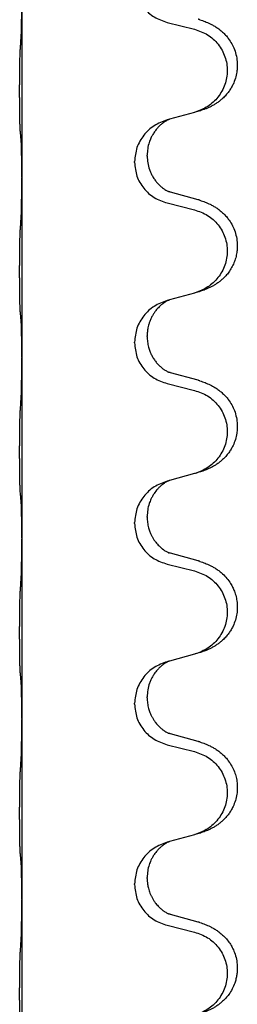
# Model space of a CAD drawing. Units: millimetres. Extents: x -328 to 627, y -291 to 352.
# Drawn here: x 588 to 591, y 186 to 203 of the extents above; entities that cross this region are included whole.
import ezdxf

# ---------------------------------------------------------------- set-up
doc = ezdxf.new("R2010")
doc.units = ezdxf.units.MM
doc.layers.add('1', color=7, linetype='Continuous')

# ---------------------------------------------------------------- blocks, each defined once
blk = doc.blocks.new('588884928_F_0800_mm_Artikelnummer_588884931__25', base_point=(439.5, 259.95))
at = {"color": 7, "linetype": 'Continuous'}
for p, q in [((587.7, 203.47), (587.7, 200.31)), ((590.26, 203.025), (590.746, 202.904)), ((590.746, 201.442), (590.301, 201.321)), ((590.301, 201.321), (590.26, 201.309)), ((589.91, 200.675), (589.91, 200.69)), ((589.688, 200.564), (589.688, 200.579)), ((587.7, 200.31), (587.7, 200.295)), ((587.7, 200.295), (587.7, 197.135)), ((590.806, 199.907), (590.32, 200.04)), ((590.26, 199.85), (590.746, 199.729)), ((590.746, 198.267), (590.301, 198.146)), ((590.301, 198.146), (590.26, 198.134)), ((589.688, 197.389), (589.688, 197.404)), ((589.91, 197.5), (589.91, 197.515)), ((587.7, 197.135), (587.7, 197.12)), ((587.7, 197.12), (587.7, 193.96)), ((590.806, 196.732), (590.32, 196.865)), ((590.26, 196.675), (590.746, 196.554)), ((590.301, 194.971), (590.26, 194.959)), ((590.746, 195.092), (590.301, 194.971)), ((589.91, 194.325), (589.91, 194.34)), ((589.688, 194.214), (589.688, 194.229)), ((587.7, 193.96), (587.7, 193.945)), ((587.7, 193.945), (587.7, 190.785)), ((590.806, 193.557), (590.32, 193.69)), ((590.26, 193.5), (590.746, 193.379)), ((590.746, 191.917), (590.301, 191.796)), ((590.301, 191.796), (590.26, 191.784)), ((589.91, 191.15), (589.91, 191.165)), ((589.688, 191.039), (589.688, 191.054)), ((587.7, 190.785), (587.7, 190.77)), ((587.7, 190.77), (587.7, 187.61)), ((590.806, 190.382), (590.32, 190.515)), ((590.26, 190.325), (590.746, 190.204)), ((590.746, 188.742), (590.301, 188.621)), ((590.301, 188.621), (590.26, 188.609)), ((589.688, 187.864), (589.688, 187.879)), ((589.91, 187.975), (589.91, 187.99)), ((587.7, 187.61), (587.7, 187.595)), ((587.7, 187.595), (587.7, 184.435)), ((590.806, 187.207), (590.32, 187.34)), ((590.26, 187.15), (590.746, 187.029))]:
    blk.add_line(p, q, dxfattribs=at)
for points, knots in [([(589.688, 203.739), (589.696, 203.657), (589.713, 203.492), (589.84, 203.275), (590.026, 203.106), (590.182, 203.052), (590.26, 203.025)], [0, 0, 0, 0, 0.2452936, 0.4905862, 0.7359184, 0.9812533, 0.9812533, 0.9812533, 0.9812533]), ([(587.686, 202.713), (587.689, 202.755), (587.693, 202.839), (587.695, 202.938), (587.697, 203.011), (587.698, 203.067), (587.698, 203.133), (587.699, 203.227), (587.7, 203.339), (587.7, 203.426), (587.7, 203.47)], [0, 0, 0, 0, 0.1262599, 0.2525183, 0.2984002, 0.3442818, 0.4199023, 0.495523, 0.6262615, 0.7570001, 0.7570001, 0.7570001, 0.7570001]), ([(590.839, 203.073), (590.833, 203.074), (590.822, 203.078), (590.811, 203.081), (590.806, 203.082)], [0, 0, 0, 0, 0.01712211, 0.03424421, 0.03424421, 0.03424421, 0.03424421]), ([(590.746, 202.904), (590.825, 202.877), (590.983, 202.822), (591.139, 202.676), (591.232, 202.538), (591.283, 202.423), (591.314, 202.301), (591.324, 202.176), (591.313, 202.051), (591.281, 201.93), (591.229, 201.815), (591.138, 201.678), (590.986, 201.534), (590.833, 201.475), (590.757, 201.445)], [0, 0, 0, 0, 0.248898, 0.497791, 0.622697, 0.747676, 0.872611, 0.997478, 1.12239, 1.247373, 1.372424, 1.497405, 1.740933, 1.984464, 1.984464, 1.984464, 1.984464]), ([(590.839, 203.073), (590.869, 203.062), (590.93, 203.042), (591.007, 203.008), (591.073, 202.974), (591.129, 202.94), (591.185, 202.9), (591.241, 202.853), (591.293, 202.801), (591.348, 202.734), (591.402, 202.651), (591.451, 202.546), (591.485, 202.43), (591.499, 202.322), (591.498, 202.229), (591.489, 202.14), (591.466, 202.041), (591.43, 201.947), (591.389, 201.87), (591.346, 201.806), (591.297, 201.744), (591.244, 201.691), (591.191, 201.646), (591.141, 201.609), (591.089, 201.577), (591.038, 201.549), (590.986, 201.524), (590.923, 201.498), (590.847, 201.471), (590.787, 201.454), (590.757, 201.445)], [0, 0, 0, 0, 0.096027, 0.192052, 0.254297, 0.316552, 0.388573, 0.460593, 0.535277, 0.609989, 0.72076, 0.831646, 0.956387, 1.081006, 1.157865, 1.234724, 1.348391, 1.462069, 1.536159, 1.610211, 1.691507, 1.772809, 1.836191, 1.899557, 1.958695, 2.017835, 2.074464, 2.131091, 2.22397, 2.316851, 2.316851, 2.316851, 2.316851]), ([(587.675, 201.099), (587.674, 201.112), (587.672, 201.138), (587.671, 201.175), (587.669, 201.209), (587.668, 201.245), (587.667, 201.283), (587.666, 201.328), (587.665, 201.376), (587.665, 201.43), (587.664, 201.486), (587.663, 201.548), (587.663, 201.612), (587.663, 201.679), (587.662, 201.748), (587.662, 201.818), (587.662, 201.887), (587.663, 201.955), (587.663, 202.022), (587.664, 202.086), (587.664, 202.147), (587.665, 202.204), (587.666, 202.258), (587.667, 202.311), (587.668, 202.366), (587.669, 202.427), (587.671, 202.492), (587.674, 202.538), (587.675, 202.562)], [0, 0, 0, 0, 0.038853, 0.077709, 0.110153, 0.142595, 0.184238, 0.225881, 0.276792, 0.327702, 0.387232, 0.446762, 0.512955, 0.579148, 0.648877, 0.718606, 0.788125, 0.857644, 0.923219, 0.988793, 1.048028, 1.107262, 1.159001, 1.210739, 1.266824, 1.322909, 1.392873, 1.462834, 1.462834, 1.462834, 1.462834]), ([(590.26, 201.309), (590.182, 201.28), (590.025, 201.222), (589.841, 201.048), (589.713, 200.828), (589.696, 200.662), (589.688, 200.579)], [0, 0, 0, 0, 0.2476959, 0.4953848, 0.743561, 0.9917429, 0.9917429, 0.9917429, 0.9917429]), ([(590.301, 201.321), (590.297, 201.319), (590.289, 201.316), (590.272, 201.308), (590.251, 201.297), (590.228, 201.284), (590.208, 201.27), (590.192, 201.259), (590.179, 201.249), (590.156, 201.231), (590.122, 201.2), (590.077, 201.153), (590.037, 201.1), (590.008, 201.053), (589.988, 201.017), (589.974, 200.988), (589.96, 200.954), (589.937, 200.892), (589.915, 200.805), (589.912, 200.728), (589.91, 200.69)], [0, 0, 0, 0, 0.0132133, 0.0264267, 0.0552582, 0.0841047, 0.1068313, 0.1295493, 0.1417842, 0.1540213, 0.2174823, 0.2810018, 0.3490463, 0.4170487, 0.4448431, 0.4726315, 0.5139459, 0.5552731, 0.6695211, 0.7838109, 0.7838109, 0.7838109, 0.7838109]), ([(587.686, 200.997), (587.686, 201.005), (587.684, 201.022), (587.681, 201.048), (587.678, 201.073), (587.676, 201.091), (587.675, 201.099)], [0, 0, 0, 0, 0.0251849, 0.0503698, 0.076599, 0.1028283, 0.1028283, 0.1028283, 0.1028283]), ([(587.7, 200.31), (587.7, 200.355), (587.7, 200.446), (587.699, 200.555), (587.698, 200.639), (587.698, 200.692), (587.697, 200.742), (587.695, 200.808), (587.694, 200.893), (587.689, 200.963), (587.686, 200.997)], [0, 0, 0, 0, 0.1361268, 0.2722536, 0.3288234, 0.3853922, 0.4326156, 0.4798416, 0.5837625, 0.6876694, 0.6876694, 0.6876694, 0.6876694]), ([(589.91, 200.675), (589.912, 200.635), (589.916, 200.553), (589.943, 200.455), (589.973, 200.379), (590.001, 200.323), (590.035, 200.268), (590.075, 200.215), (590.119, 200.168), (590.154, 200.137), (590.176, 200.119), (590.189, 200.109), (590.204, 200.098), (590.225, 200.084), (590.248, 200.071), (590.268, 200.06), (590.283, 200.053), (590.289, 200.05), (590.292, 200.049)], [0, 0, 0, 0, 0.1218157, 0.2436287, 0.3041151, 0.3646065, 0.4321033, 0.4996143, 0.562633, 0.6255985, 0.637794, 0.6499873, 0.6726543, 0.6953299, 0.7241303, 0.7529145, 0.7630284, 0.7731423, 0.7731423, 0.7731423, 0.7731423]), ([(589.688, 200.564), (589.696, 200.482), (589.713, 200.317), (589.84, 200.1), (590.026, 199.931), (590.182, 199.877), (590.26, 199.85)], [0, 0, 0, 0, 0.2452936, 0.4905862, 0.7359184, 0.9812533, 0.9812533, 0.9812533, 0.9812533]), ([(587.686, 199.538), (587.689, 199.58), (587.693, 199.664), (587.695, 199.771), (587.697, 199.859), (587.698, 199.922), (587.699, 199.98), (587.7, 200.059), (587.7, 200.164), (587.7, 200.251), (587.7, 200.295)], [0, 0, 0, 0, 0.1262576, 0.2525195, 0.3210536, 0.3895864, 0.4425552, 0.4955242, 0.6262627, 0.7570013, 0.7570013, 0.7570013, 0.7570013]), ([(590.32, 200.04), (590.316, 200.042), (590.306, 200.044), (590.297, 200.047), (590.292, 200.049)], [0, 0, 0, 0, 0.01489689, 0.02979377, 0.02979377, 0.02979377, 0.02979377]), ([(590.839, 199.898), (590.869, 199.887), (590.93, 199.867), (591.007, 199.833), (591.073, 199.799), (591.129, 199.765), (591.185, 199.725), (591.241, 199.678), (591.293, 199.626), (591.348, 199.559), (591.402, 199.476), (591.451, 199.371), (591.485, 199.255), (591.499, 199.147), (591.498, 199.054), (591.49, 198.972), (591.471, 198.885), (591.441, 198.797), (591.399, 198.712), (591.351, 198.636), (591.297, 198.569), (591.244, 198.516), (591.191, 198.471), (591.141, 198.434), (591.089, 198.402), (591.038, 198.374), (590.986, 198.349), (590.923, 198.323), (590.847, 198.296), (590.787, 198.279), (590.757, 198.27)], [0, 0, 0, 0, 0.096027, 0.192052, 0.254297, 0.316552, 0.388573, 0.460593, 0.535277, 0.609989, 0.720761, 0.831646, 0.956381, 1.081006, 1.157882, 1.234724, 1.328115, 1.421549, 1.515907, 1.610245, 1.691559, 1.772844, 1.836224, 1.899593, 1.958732, 2.01787, 2.0745, 2.131126, 2.224005, 2.316886, 2.316886, 2.316886, 2.316886]), ([(590.839, 199.898), (590.833, 199.899), (590.822, 199.903), (590.811, 199.906), (590.806, 199.907)], [0, 0, 0, 0, 0.01712211, 0.03424421, 0.03424421, 0.03424421, 0.03424421]), ([(590.746, 199.729), (590.825, 199.702), (590.983, 199.647), (591.139, 199.501), (591.232, 199.363), (591.283, 199.248), (591.314, 199.126), (591.324, 199.001), (591.313, 198.876), (591.281, 198.755), (591.229, 198.64), (591.138, 198.503), (590.986, 198.359), (590.833, 198.3), (590.757, 198.27)], [0, 0, 0, 0, 0.248898, 0.497791, 0.622697, 0.747676, 0.872611, 0.997478, 1.12239, 1.247373, 1.372424, 1.497405, 1.740933, 1.984464, 1.984464, 1.984464, 1.984464]), ([(587.675, 197.924), (587.674, 197.937), (587.672, 197.963), (587.671, 198), (587.669, 198.034), (587.668, 198.07), (587.667, 198.108), (587.666, 198.153), (587.665, 198.201), (587.665, 198.255), (587.664, 198.311), (587.663, 198.373), (587.663, 198.437), (587.663, 198.504), (587.662, 198.573), (587.662, 198.643), (587.662, 198.712), (587.663, 198.78), (587.663, 198.847), (587.664, 198.911), (587.664, 198.972), (587.665, 199.029), (587.666, 199.083), (587.667, 199.136), (587.668, 199.191), (587.669, 199.252), (587.671, 199.317), (587.674, 199.363), (587.675, 199.387)], [0, 0, 0, 0, 0.038853, 0.077709, 0.110153, 0.142595, 0.184238, 0.225881, 0.276792, 0.327702, 0.387232, 0.446762, 0.512955, 0.579148, 0.648877, 0.718606, 0.788125, 0.857644, 0.923219, 0.988793, 1.048028, 1.107262, 1.159001, 1.210739, 1.266824, 1.322909, 1.392873, 1.462834, 1.462834, 1.462834, 1.462834]), ([(590.757, 198.27), (590.755, 198.27), (590.751, 198.269), (590.748, 198.268), (590.746, 198.267)], [0, 0, 0, 0, 0.00603732, 0.01207464, 0.01207464, 0.01207464, 0.01207464]), ([(590.26, 198.134), (590.182, 198.105), (590.025, 198.047), (589.841, 197.873), (589.713, 197.653), (589.696, 197.487), (589.688, 197.404)], [0, 0, 0, 0, 0.2476959, 0.4953848, 0.743561, 0.9917429, 0.9917429, 0.9917429, 0.9917429]), ([(590.301, 198.146), (590.297, 198.144), (590.289, 198.141), (590.272, 198.133), (590.251, 198.122), (590.228, 198.109), (590.208, 198.095), (590.192, 198.084), (590.179, 198.074), (590.165, 198.063), (590.145, 198.046), (590.119, 198.022), (590.091, 197.992), (590.06, 197.956), (590.03, 197.914), (590, 197.865), (589.973, 197.811), (589.951, 197.757), (589.934, 197.704), (589.921, 197.647), (589.912, 197.584), (589.911, 197.538), (589.91, 197.515)], [0, 0, 0, 0, 0.0132133, 0.0264267, 0.0552583, 0.0841047, 0.106831, 0.1295493, 0.1417847, 0.1540213, 0.1860795, 0.2181437, 0.2625952, 0.3070553, 0.3620734, 0.417102, 0.4791835, 0.5412621, 0.5937562, 0.6462412, 0.7151332, 0.7840031, 0.7840031, 0.7840031, 0.7840031]), ([(587.686, 197.822), (587.686, 197.83), (587.684, 197.847), (587.681, 197.873), (587.678, 197.898), (587.676, 197.916), (587.675, 197.924)], [0, 0, 0, 0, 0.0251849, 0.0503698, 0.076599, 0.1028283, 0.1028283, 0.1028283, 0.1028283]), ([(587.7, 197.135), (587.7, 197.18), (587.7, 197.271), (587.699, 197.38), (587.698, 197.464), (587.698, 197.517), (587.697, 197.567), (587.695, 197.633), (587.694, 197.718), (587.689, 197.788), (587.686, 197.822)], [0, 0, 0, 0, 0.1361268, 0.2722536, 0.3288234, 0.3853922, 0.4326156, 0.4798416, 0.5837625, 0.6876694, 0.6876694, 0.6876694, 0.6876694]), ([(589.688, 197.389), (589.696, 197.307), (589.713, 197.142), (589.84, 196.925), (590.026, 196.756), (590.182, 196.702), (590.26, 196.675)], [0, 0, 0, 0, 0.2452936, 0.4905862, 0.7359184, 0.9812533, 0.9812533, 0.9812533, 0.9812533]), ([(589.91, 197.5), (589.911, 197.469), (589.914, 197.406), (589.929, 197.332), (589.945, 197.278), (589.956, 197.245), (589.968, 197.215), (589.98, 197.191), (589.99, 197.169), (590.008, 197.137), (590.035, 197.093), (590.075, 197.04), (590.119, 196.993), (590.154, 196.962), (590.176, 196.944), (590.189, 196.934), (590.204, 196.923), (590.225, 196.909), (590.248, 196.896), (590.268, 196.885), (590.283, 196.878), (590.289, 196.875), (590.292, 196.874)], [0, 0, 0, 0, 0.0938929, 0.1877688, 0.22523, 0.2626895, 0.292656, 0.3226172, 0.3437027, 0.3647926, 0.4322723, 0.4997985, 0.5628198, 0.625783, 0.6379785, 0.6501719, 0.6728388, 0.6955145, 0.7243149, 0.7530991, 0.763213, 0.7733269, 0.7733269, 0.7733269, 0.7733269]), ([(587.686, 196.363), (587.689, 196.405), (587.693, 196.489), (587.695, 196.588), (587.697, 196.661), (587.698, 196.717), (587.698, 196.783), (587.699, 196.877), (587.7, 196.989), (587.7, 197.076), (587.7, 197.12)], [0, 0, 0, 0, 0.1262599, 0.2525183, 0.2984002, 0.3442818, 0.4199023, 0.495523, 0.6262615, 0.7570001, 0.7570001, 0.7570001, 0.7570001]), ([(590.32, 196.865), (590.316, 196.867), (590.306, 196.869), (590.297, 196.872), (590.292, 196.874)], [0, 0, 0, 0, 0.01489689, 0.02979377, 0.02979377, 0.02979377, 0.02979377]), ([(590.839, 196.723), (590.869, 196.712), (590.93, 196.692), (591.007, 196.658), (591.073, 196.624), (591.129, 196.59), (591.185, 196.55), (591.241, 196.503), (591.293, 196.451), (591.348, 196.384), (591.402, 196.301), (591.451, 196.196), (591.485, 196.08), (591.499, 195.972), (591.498, 195.879), (591.489, 195.79), (591.466, 195.691), (591.43, 195.597), (591.389, 195.52), (591.346, 195.456), (591.297, 195.394), (591.244, 195.341), (591.191, 195.296), (591.141, 195.259), (591.089, 195.227), (591.038, 195.199), (590.986, 195.174), (590.923, 195.148), (590.847, 195.121), (590.787, 195.104), (590.757, 195.095)], [0, 0, 0, 0, 0.096027, 0.192052, 0.254297, 0.316552, 0.388573, 0.460593, 0.535277, 0.609989, 0.72076, 0.831646, 0.956387, 1.081006, 1.157865, 1.234724, 1.348391, 1.462069, 1.536159, 1.610211, 1.691507, 1.772809, 1.836191, 1.899557, 1.958695, 2.017835, 2.074464, 2.131091, 2.22397, 2.316851, 2.316851, 2.316851, 2.316851]), ([(590.839, 196.723), (590.833, 196.724), (590.822, 196.728), (590.811, 196.731), (590.806, 196.732)], [0, 0, 0, 0, 0.01712211, 0.03424421, 0.03424421, 0.03424421, 0.03424421]), ([(590.746, 196.554), (590.825, 196.527), (590.983, 196.472), (591.139, 196.326), (591.232, 196.188), (591.283, 196.073), (591.314, 195.951), (591.324, 195.826), (591.313, 195.701), (591.281, 195.58), (591.229, 195.465), (591.138, 195.328), (590.986, 195.184), (590.833, 195.125), (590.757, 195.095)], [0, 0, 0, 0, 0.248898, 0.497791, 0.622697, 0.747676, 0.872611, 0.997478, 1.12239, 1.247373, 1.372424, 1.497405, 1.740933, 1.984464, 1.984464, 1.984464, 1.984464]), ([(587.675, 194.749), (587.674, 194.762), (587.672, 194.788), (587.671, 194.825), (587.669, 194.859), (587.668, 194.895), (587.667, 194.933), (587.666, 194.978), (587.665, 195.026), (587.665, 195.08), (587.664, 195.136), (587.663, 195.198), (587.663, 195.262), (587.663, 195.329), (587.662, 195.398), (587.662, 195.468), (587.662, 195.537), (587.663, 195.605), (587.663, 195.672), (587.664, 195.736), (587.664, 195.797), (587.665, 195.854), (587.666, 195.908), (587.667, 195.961), (587.668, 196.016), (587.669, 196.077), (587.671, 196.142), (587.674, 196.188), (587.675, 196.212)], [0, 0, 0, 0, 0.038853, 0.077709, 0.110153, 0.142595, 0.184238, 0.225881, 0.276792, 0.327702, 0.387232, 0.446762, 0.512955, 0.579148, 0.648877, 0.718606, 0.788125, 0.857644, 0.923219, 0.988793, 1.048028, 1.107262, 1.159001, 1.210739, 1.266824, 1.322909, 1.392873, 1.462834, 1.462834, 1.462834, 1.462834]), ([(590.26, 194.959), (590.182, 194.93), (590.025, 194.872), (589.841, 194.698), (589.713, 194.478), (589.696, 194.312), (589.688, 194.229)], [0, 0, 0, 0, 0.2476959, 0.4953848, 0.743561, 0.9917429, 0.9917429, 0.9917429, 0.9917429]), ([(590.301, 194.971), (590.297, 194.969), (590.289, 194.966), (590.272, 194.958), (590.251, 194.947), (590.228, 194.934), (590.208, 194.92), (590.192, 194.909), (590.179, 194.899), (590.158, 194.883), (590.127, 194.855), (590.091, 194.818), (590.06, 194.78), (590.036, 194.748), (590.017, 194.718), (590.002, 194.692), (589.988, 194.667), (589.974, 194.638), (589.96, 194.604), (589.937, 194.542), (589.915, 194.455), (589.912, 194.378), (589.91, 194.34)], [0, 0, 0, 0, 0.0132133, 0.0264267, 0.0552582, 0.0841047, 0.1068313, 0.1295493, 0.1417842, 0.1540213, 0.2101073, 0.266222, 0.3112294, 0.3562183, 0.3866592, 0.4170991, 0.4448903, 0.4726818, 0.5139975, 0.5553235, 0.6695716, 0.7838613, 0.7838613, 0.7838613, 0.7838613]), ([(587.686, 194.647), (587.686, 194.655), (587.684, 194.672), (587.681, 194.698), (587.678, 194.723), (587.676, 194.741), (587.675, 194.749)], [0, 0, 0, 0, 0.0251849, 0.0503698, 0.076599, 0.1028283, 0.1028283, 0.1028283, 0.1028283]), ([(587.7, 193.96), (587.7, 194.005), (587.7, 194.096), (587.699, 194.205), (587.698, 194.289), (587.698, 194.342), (587.697, 194.392), (587.695, 194.458), (587.694, 194.543), (587.689, 194.613), (587.686, 194.647)], [0, 0, 0, 0, 0.1361268, 0.2722536, 0.3288234, 0.3853922, 0.4326156, 0.4798416, 0.5837625, 0.6876694, 0.6876694, 0.6876694, 0.6876694]), ([(589.91, 194.325), (589.911, 194.294), (589.914, 194.231), (589.929, 194.157), (589.945, 194.103), (589.956, 194.07), (589.968, 194.04), (589.98, 194.016), (589.99, 193.994), (590.006, 193.966), (590.028, 193.929), (590.058, 193.887), (590.089, 193.851), (590.116, 193.822), (590.143, 193.797), (590.162, 193.781), (590.176, 193.769), (590.189, 193.759), (590.204, 193.748), (590.225, 193.734), (590.248, 193.721), (590.268, 193.71), (590.283, 193.703), (590.289, 193.7), (590.292, 193.699)], [0, 0, 0, 0, 0.0938929, 0.1877688, 0.2252301, 0.2626895, 0.2926559, 0.3226172, 0.3437031, 0.3647926, 0.4193307, 0.4738824, 0.5179925, 0.5620904, 0.5939653, 0.6258348, 0.6380298, 0.6502236, 0.6728909, 0.6955663, 0.7243665, 0.7531509, 0.7632648, 0.7733787, 0.7733787, 0.7733787, 0.7733787]), ([(589.688, 194.214), (589.696, 194.132), (589.713, 193.967), (589.84, 193.75), (590.026, 193.581), (590.182, 193.527), (590.26, 193.5)], [0, 0, 0, 0, 0.2452936, 0.4905862, 0.7359184, 0.9812533, 0.9812533, 0.9812533, 0.9812533]), ([(587.686, 193.188), (587.689, 193.23), (587.693, 193.314), (587.695, 193.418), (587.697, 193.5), (587.698, 193.56), (587.699, 193.621), (587.7, 193.706), (587.7, 193.814), (587.7, 193.901), (587.7, 193.945)], [0, 0, 0, 0, 0.1262576, 0.2525195, 0.3120957, 0.3716709, 0.4335974, 0.4955242, 0.6262627, 0.7570013, 0.7570013, 0.7570013, 0.7570013]), ([(590.32, 193.69), (590.316, 193.692), (590.306, 193.694), (590.297, 193.697), (590.292, 193.699)], [0, 0, 0, 0, 0.01489689, 0.02979377, 0.02979377, 0.02979377, 0.02979377]), ([(590.839, 193.548), (590.833, 193.549), (590.822, 193.553), (590.811, 193.556), (590.806, 193.557)], [0, 0, 0, 0, 0.01712211, 0.03424421, 0.03424421, 0.03424421, 0.03424421]), ([(590.839, 193.548), (590.869, 193.537), (590.93, 193.517), (591.007, 193.483), (591.073, 193.449), (591.129, 193.415), (591.185, 193.375), (591.25, 193.321), (591.317, 193.25), (591.375, 193.17), (591.417, 193.094), (591.451, 193.017), (591.478, 192.928), (591.496, 192.828), (591.5, 192.727), (591.491, 192.623), (591.466, 192.516), (591.43, 192.422), (591.389, 192.345), (591.346, 192.281), (591.297, 192.219), (591.244, 192.166), (591.191, 192.121), (591.141, 192.084), (591.089, 192.052), (591.038, 192.024), (590.986, 191.999), (590.923, 191.973), (590.847, 191.946), (590.787, 191.929), (590.757, 191.92)], [0, 0, 0, 0, 0.096027, 0.192052, 0.254301, 0.316552, 0.388551, 0.460594, 0.570538, 0.680462, 0.756061, 0.83165, 0.932584, 1.033563, 1.134158, 1.234778, 1.348478, 1.462125, 1.536211, 1.610266, 1.691564, 1.772865, 1.836247, 1.899613, 1.958751, 2.017891, 2.07452, 2.131147, 2.224026, 2.316907, 2.316907, 2.316907, 2.316907]), ([(590.746, 193.379), (590.825, 193.352), (590.983, 193.297), (591.139, 193.151), (591.232, 193.013), (591.283, 192.898), (591.314, 192.776), (591.324, 192.651), (591.313, 192.526), (591.281, 192.405), (591.229, 192.29), (591.138, 192.153), (590.986, 192.009), (590.833, 191.95), (590.757, 191.92)], [0, 0, 0, 0, 0.248898, 0.497791, 0.622697, 0.747676, 0.872611, 0.997478, 1.12239, 1.247373, 1.372424, 1.497405, 1.740933, 1.984464, 1.984464, 1.984464, 1.984464]), ([(587.675, 191.574), (587.674, 191.587), (587.672, 191.613), (587.671, 191.65), (587.669, 191.684), (587.668, 191.72), (587.667, 191.758), (587.666, 191.803), (587.665, 191.851), (587.665, 191.905), (587.664, 191.961), (587.663, 192.023), (587.663, 192.087), (587.663, 192.154), (587.662, 192.223), (587.662, 192.293), (587.662, 192.362), (587.663, 192.43), (587.663, 192.497), (587.664, 192.561), (587.664, 192.622), (587.665, 192.679), (587.666, 192.733), (587.667, 192.786), (587.668, 192.841), (587.669, 192.902), (587.671, 192.967), (587.674, 193.013), (587.675, 193.037)], [0, 0, 0, 0, 0.038853, 0.077709, 0.110153, 0.142595, 0.184238, 0.225881, 0.276792, 0.327702, 0.387232, 0.446762, 0.512955, 0.579148, 0.648877, 0.718606, 0.788125, 0.857644, 0.923219, 0.988793, 1.048028, 1.107262, 1.159001, 1.210739, 1.266824, 1.322909, 1.392873, 1.462834, 1.462834, 1.462834, 1.462834]), ([(590.26, 191.784), (590.182, 191.755), (590.025, 191.697), (589.841, 191.523), (589.713, 191.303), (589.696, 191.137), (589.688, 191.054)], [0, 0, 0, 0, 0.2476959, 0.4953848, 0.743561, 0.9917429, 0.9917429, 0.9917429, 0.9917429]), ([(590.301, 191.796), (590.297, 191.794), (590.289, 191.791), (590.272, 191.783), (590.251, 191.772), (590.228, 191.759), (590.208, 191.745), (590.192, 191.734), (590.179, 191.724), (590.158, 191.708), (590.127, 191.68), (590.091, 191.643), (590.06, 191.605), (590.036, 191.573), (590.017, 191.543), (589.996, 191.508), (589.973, 191.463), (589.943, 191.387), (589.916, 191.288), (589.912, 191.206), (589.91, 191.165)], [0, 0, 0, 0, 0.0132133, 0.0264267, 0.0552582, 0.0841047, 0.1068313, 0.1295493, 0.1417842, 0.1540213, 0.2101072, 0.266222, 0.3112305, 0.3562182, 0.3866562, 0.4170992, 0.4779129, 0.5387498, 0.6612617, 0.7837765, 0.7837765, 0.7837765, 0.7837765]), ([(587.686, 191.472), (587.686, 191.48), (587.684, 191.497), (587.681, 191.523), (587.678, 191.548), (587.676, 191.566), (587.675, 191.574)], [0, 0, 0, 0, 0.0251849, 0.0503698, 0.076599, 0.1028283, 0.1028283, 0.1028283, 0.1028283]), ([(587.7, 190.785), (587.7, 190.83), (587.7, 190.921), (587.699, 191.03), (587.698, 191.114), (587.698, 191.167), (587.697, 191.217), (587.695, 191.283), (587.694, 191.368), (587.689, 191.438), (587.686, 191.472)], [0, 0, 0, 0, 0.1361268, 0.2722536, 0.3288234, 0.3853922, 0.4326156, 0.4798416, 0.5837625, 0.6876694, 0.6876694, 0.6876694, 0.6876694]), ([(589.91, 191.15), (589.911, 191.119), (589.914, 191.056), (589.929, 190.982), (589.945, 190.928), (589.956, 190.895), (589.968, 190.865), (589.98, 190.841), (589.99, 190.819), (590.006, 190.791), (590.028, 190.754), (590.058, 190.712), (590.089, 190.676), (590.116, 190.647), (590.143, 190.622), (590.162, 190.606), (590.176, 190.594), (590.189, 190.584), (590.204, 190.573), (590.225, 190.559), (590.248, 190.546), (590.268, 190.535), (590.283, 190.528), (590.289, 190.525), (590.292, 190.524)], [0, 0, 0, 0, 0.0938929, 0.1877688, 0.2252301, 0.2626895, 0.2926559, 0.3226172, 0.3437031, 0.3647926, 0.4193307, 0.4738824, 0.5179925, 0.5620904, 0.5939653, 0.6258348, 0.6380298, 0.6502236, 0.6728909, 0.6955663, 0.7243665, 0.7531509, 0.7632648, 0.7733787, 0.7733787, 0.7733787, 0.7733787]), ([(589.688, 191.039), (589.696, 190.957), (589.713, 190.792), (589.84, 190.575), (590.026, 190.406), (590.182, 190.352), (590.26, 190.325)], [0, 0, 0, 0, 0.2452936, 0.4905862, 0.7359184, 0.9812533, 0.9812533, 0.9812533, 0.9812533]), ([(587.686, 190.013), (587.689, 190.055), (587.693, 190.139), (587.695, 190.238), (587.697, 190.311), (587.698, 190.367), (587.698, 190.433), (587.699, 190.527), (587.7, 190.639), (587.7, 190.726), (587.7, 190.77)], [0, 0, 0, 0, 0.1262576, 0.2525195, 0.2984016, 0.344283, 0.4199034, 0.4955242, 0.6262627, 0.7570013, 0.7570013, 0.7570013, 0.7570013]), ([(590.32, 190.515), (590.316, 190.517), (590.306, 190.519), (590.297, 190.522), (590.292, 190.524)], [0, 0, 0, 0, 0.01489689, 0.02979377, 0.02979377, 0.02979377, 0.02979377]), ([(590.839, 190.373), (590.869, 190.362), (590.93, 190.342), (591.007, 190.308), (591.073, 190.274), (591.129, 190.24), (591.185, 190.2), (591.241, 190.153), (591.293, 190.101), (591.348, 190.034), (591.402, 189.951), (591.448, 189.853), (591.479, 189.753), (591.496, 189.653), (591.5, 189.552), (591.491, 189.448), (591.466, 189.341), (591.43, 189.247), (591.389, 189.17), (591.346, 189.106), (591.297, 189.044), (591.244, 188.991), (591.191, 188.946), (591.141, 188.909), (591.089, 188.877), (591.038, 188.849), (590.986, 188.824), (590.923, 188.798), (590.847, 188.771), (590.787, 188.754), (590.757, 188.745)], [0, 0, 0, 0, 0.096027, 0.192052, 0.254297, 0.316552, 0.388574, 0.460593, 0.535273, 0.60999, 0.720793, 0.831643, 0.93262, 1.03356, 1.134145, 1.234773, 1.348476, 1.462121, 1.536207, 1.610262, 1.69156, 1.772861, 1.836243, 1.899609, 1.958747, 2.017887, 2.074516, 2.131143, 2.224022, 2.316902, 2.316902, 2.316902, 2.316902]), ([(590.839, 190.373), (590.833, 190.374), (590.822, 190.378), (590.811, 190.381), (590.806, 190.382)], [0, 0, 0, 0, 0.01712211, 0.03424421, 0.03424421, 0.03424421, 0.03424421]), ([(590.746, 190.204), (590.825, 190.177), (590.983, 190.122), (591.139, 189.976), (591.232, 189.838), (591.283, 189.723), (591.314, 189.601), (591.324, 189.476), (591.313, 189.351), (591.281, 189.23), (591.229, 189.115), (591.138, 188.978), (590.986, 188.834), (590.833, 188.775), (590.757, 188.745)], [0, 0, 0, 0, 0.248898, 0.497791, 0.622697, 0.747676, 0.872611, 0.997478, 1.12239, 1.247373, 1.372424, 1.497405, 1.740933, 1.984464, 1.984464, 1.984464, 1.984464]), ([(587.675, 188.399), (587.674, 188.412), (587.672, 188.438), (587.671, 188.475), (587.669, 188.509), (587.668, 188.545), (587.667, 188.583), (587.666, 188.628), (587.665, 188.676), (587.665, 188.73), (587.664, 188.786), (587.663, 188.848), (587.663, 188.912), (587.663, 188.979), (587.662, 189.048), (587.662, 189.118), (587.662, 189.187), (587.663, 189.255), (587.663, 189.322), (587.664, 189.386), (587.664, 189.447), (587.665, 189.504), (587.666, 189.558), (587.667, 189.611), (587.668, 189.666), (587.669, 189.727), (587.671, 189.792), (587.674, 189.838), (587.675, 189.862)], [0, 0, 0, 0, 0.038853, 0.077709, 0.110153, 0.142595, 0.184238, 0.225881, 0.276792, 0.327702, 0.387232, 0.446762, 0.512955, 0.579148, 0.648877, 0.718606, 0.788125, 0.857644, 0.923219, 0.988793, 1.048028, 1.107262, 1.159001, 1.210739, 1.266824, 1.322909, 1.392873, 1.462834, 1.462834, 1.462834, 1.462834]), ([(590.26, 188.609), (590.182, 188.58), (590.025, 188.522), (589.841, 188.348), (589.713, 188.128), (589.696, 187.962), (589.688, 187.879)], [0, 0, 0, 0, 0.2476959, 0.4953848, 0.743561, 0.9917429, 0.9917429, 0.9917429, 0.9917429]), ([(590.301, 188.621), (590.297, 188.619), (590.289, 188.616), (590.272, 188.608), (590.251, 188.597), (590.228, 188.584), (590.208, 188.57), (590.192, 188.559), (590.179, 188.549), (590.158, 188.533), (590.127, 188.505), (590.091, 188.468), (590.06, 188.43), (590.036, 188.398), (590.017, 188.368), (590.002, 188.342), (589.988, 188.317), (589.974, 188.288), (589.96, 188.254), (589.937, 188.192), (589.915, 188.105), (589.912, 188.028), (589.91, 187.99)], [0, 0, 0, 0, 0.0132133, 0.0264267, 0.0552582, 0.0841047, 0.1068313, 0.1295493, 0.1417842, 0.1540213, 0.2101073, 0.266222, 0.3112294, 0.3562183, 0.3866592, 0.417099, 0.4448903, 0.4726818, 0.5139975, 0.5553235, 0.6695716, 0.7838613, 0.7838613, 0.7838613, 0.7838613]), ([(587.686, 188.297), (587.686, 188.305), (587.684, 188.322), (587.681, 188.348), (587.678, 188.373), (587.676, 188.391), (587.675, 188.399)], [0, 0, 0, 0, 0.0251849, 0.0503698, 0.076599, 0.1028283, 0.1028283, 0.1028283, 0.1028283]), ([(587.7, 187.61), (587.7, 187.655), (587.7, 187.746), (587.699, 187.855), (587.698, 187.939), (587.698, 187.992), (587.697, 188.042), (587.695, 188.108), (587.694, 188.193), (587.689, 188.263), (587.686, 188.297)], [0, 0, 0, 0, 0.1361268, 0.2722536, 0.3288234, 0.3853922, 0.4326156, 0.4798416, 0.5837625, 0.6876694, 0.6876694, 0.6876694, 0.6876694]), ([(589.688, 187.864), (589.696, 187.782), (589.713, 187.617), (589.84, 187.4), (590.026, 187.231), (590.182, 187.177), (590.26, 187.15)], [0, 0, 0, 0, 0.2452936, 0.4905862, 0.7359184, 0.9812533, 0.9812533, 0.9812533, 0.9812533]), ([(589.91, 187.975), (589.91, 187.958), (589.911, 187.924), (589.916, 187.878), (589.923, 187.837), (589.932, 187.798), (589.943, 187.758), (589.958, 187.714), (589.977, 187.67), (590.001, 187.624), (590.028, 187.579), (590.058, 187.537), (590.089, 187.501), (590.116, 187.472), (590.143, 187.447), (590.162, 187.431), (590.176, 187.419), (590.189, 187.409), (590.204, 187.398), (590.225, 187.384), (590.248, 187.371), (590.268, 187.36), (590.283, 187.353), (590.289, 187.35), (590.292, 187.349)], [0, 0, 0, 0, 0.0508893, 0.1017866, 0.1393287, 0.176874, 0.2209095, 0.264948, 0.3149088, 0.3648761, 0.419423, 0.4739668, 0.5180756, 0.5621747, 0.5940498, 0.6259191, 0.6381141, 0.6503079, 0.6729752, 0.6956506, 0.7244509, 0.7532352, 0.7633491, 0.773463, 0.773463, 0.773463, 0.773463]), ([(587.686, 186.838), (587.689, 186.88), (587.693, 186.964), (587.695, 187.071), (587.697, 187.159), (587.698, 187.222), (587.699, 187.28), (587.7, 187.359), (587.7, 187.464), (587.7, 187.551), (587.7, 187.595)], [0, 0, 0, 0, 0.1262599, 0.2525183, 0.321052, 0.3895852, 0.442554, 0.495523, 0.6262615, 0.7570001, 0.7570001, 0.7570001, 0.7570001]), ([(590.32, 187.34), (590.316, 187.342), (590.306, 187.344), (590.297, 187.347), (590.292, 187.349)], [0, 0, 0, 0, 0.01489689, 0.02979377, 0.02979377, 0.02979377, 0.02979377]), ([(590.839, 187.198), (590.869, 187.187), (590.93, 187.167), (591.007, 187.133), (591.073, 187.099), (591.129, 187.065), (591.185, 187.025), (591.246, 186.974), (591.307, 186.911), (591.364, 186.837), (591.411, 186.757), (591.453, 186.664), (591.485, 186.555), (591.499, 186.447), (591.498, 186.354), (591.49, 186.278), (591.476, 186.205), (591.45, 186.121), (591.41, 186.029), (591.355, 185.941), (591.297, 185.869), (591.244, 185.816), (591.191, 185.771), (591.141, 185.734), (591.089, 185.702), (591.038, 185.674), (590.986, 185.649), (590.923, 185.623), (590.847, 185.596), (590.787, 185.579), (590.757, 185.57)], [0, 0, 0, 0, 0.096027, 0.192052, 0.254299, 0.316552, 0.38856, 0.460594, 0.555567, 0.650545, 0.741082, 0.831673, 0.956368, 1.081031, 1.157924, 1.234748, 1.308669, 1.382641, 1.496427, 1.610238, 1.691569, 1.772838, 1.836215, 1.899587, 1.958726, 2.017864, 2.074493, 2.13112, 2.223999, 2.31688, 2.31688, 2.31688, 2.31688]), ([(590.839, 187.198), (590.833, 187.199), (590.822, 187.203), (590.811, 187.206), (590.806, 187.207)], [0, 0, 0, 0, 0.01712211, 0.03424421, 0.03424421, 0.03424421, 0.03424421]), ([(590.746, 187.029), (590.825, 187.002), (590.983, 186.947), (591.139, 186.801), (591.232, 186.663), (591.283, 186.548), (591.314, 186.426), (591.324, 186.301), (591.313, 186.176), (591.281, 186.055), (591.229, 185.94), (591.138, 185.803), (590.986, 185.659), (590.833, 185.6), (590.757, 185.57)], [0, 0, 0, 0, 0.248898, 0.497791, 0.622697, 0.747676, 0.872611, 0.997478, 1.12239, 1.247373, 1.372424, 1.497405, 1.740933, 1.984464, 1.984464, 1.984464, 1.984464]), ([(587.675, 185.224), (587.674, 185.237), (587.672, 185.263), (587.671, 185.3), (587.669, 185.334), (587.668, 185.37), (587.667, 185.408), (587.666, 185.453), (587.665, 185.501), (587.665, 185.555), (587.664, 185.611), (587.663, 185.673), (587.663, 185.737), (587.663, 185.804), (587.662, 185.873), (587.662, 185.943), (587.662, 186.012), (587.663, 186.08), (587.663, 186.147), (587.664, 186.211), (587.664, 186.272), (587.665, 186.329), (587.666, 186.383), (587.667, 186.436), (587.668, 186.491), (587.669, 186.552), (587.671, 186.617), (587.674, 186.663), (587.675, 186.687)], [0, 0, 0, 0, 0.038853, 0.077709, 0.110153, 0.142595, 0.184238, 0.225881, 0.276792, 0.327702, 0.387232, 0.446762, 0.512955, 0.579148, 0.648877, 0.718606, 0.788125, 0.857644, 0.923219, 0.988793, 1.048028, 1.107262, 1.159001, 1.210739, 1.266824, 1.322909, 1.392873, 1.462834, 1.462834, 1.462834, 1.462834])]:
    blk.add_open_spline(points, degree=3, knots=knots, dxfattribs=at)
for points in [[(587.675, 202.562), (587.677, 202.587), (587.681, 202.637), (587.685, 202.688), (587.686, 202.713)], [(590.757, 201.445), (590.755, 201.445), (590.751, 201.444), (590.748, 201.443), (590.746, 201.442)], [(587.675, 199.387), (587.677, 199.412), (587.681, 199.462), (587.685, 199.513), (587.686, 199.538)], [(587.675, 196.212), (587.677, 196.237), (587.681, 196.287), (587.685, 196.338), (587.686, 196.363)], [(590.757, 195.095), (590.755, 195.095), (590.751, 195.094), (590.748, 195.093), (590.746, 195.092)], [(587.675, 193.037), (587.677, 193.062), (587.681, 193.112), (587.685, 193.163), (587.686, 193.188)], [(590.757, 191.92), (590.755, 191.92), (590.751, 191.919), (590.748, 191.918), (590.746, 191.917)], [(587.675, 189.862), (587.677, 189.887), (587.681, 189.937), (587.685, 189.988), (587.686, 190.013)], [(590.757, 188.745), (590.755, 188.745), (590.751, 188.744), (590.748, 188.743), (590.746, 188.742)], [(587.675, 186.687), (587.677, 186.712), (587.681, 186.762), (587.685, 186.813), (587.686, 186.838)]]:
    blk.add_open_spline(points, degree=3, dxfattribs=at)
blk = doc.blocks.new('588884928_F_0800_mm_Artikelnummer_588884931__26', base_point=(439.5, 259.95))
blk.add_blockref('588884928_F_0800_mm_Artikelnummer_588884931__25', (439.5, 259.95))
blk = doc.blocks.new('Bgr_HL50FF__29', base_point=(387.5, 117.75))
blk.add_blockref('588884928_F_0800_mm_Artikelnummer_588884931__26', (439.5, 259.95))
blk = doc.blocks.new('SA_Links1', base_point=(750, 285))
blk.add_blockref('Bgr_HL50FF__29', (387.5, 117.75))
blk = doc.blocks.new('1__53')
blk.add_blockref('SA_Links1', (750, 285))
blk = doc.blocks.new('HL50FF_0_3D')
at = {"layer": '1'}
blk.add_blockref('1__53', (0, 0), dxfattribs=at)

msp = doc.modelspace()

# ---------------------------------------------------------------- block references
msp.add_blockref('HL50FF_0_3D', (0, 0))

doc.saveas('drawing.dxf')
